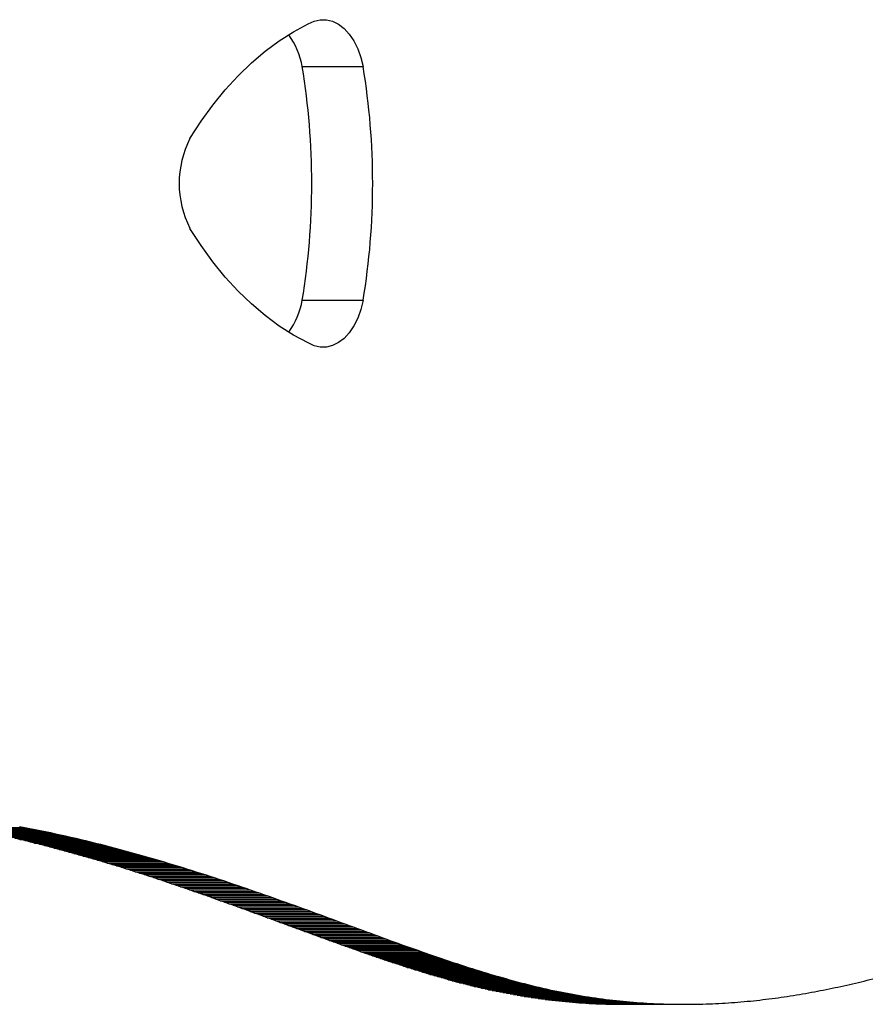
# Model space of a CAD drawing. Units: millimetres. Extents: x 0 to 840, y 0 to 715.
# Drawn here: x 626 to 649, y 406 to 433 of the extents above; entities that cross this region are included whole.
import ezdxf

# ---------------------------------------------------------------- set-up
doc = ezdxf.new("R2010")
doc.units = ezdxf.units.MM

# ---------------------------------------------------------------- blocks, each defined once
blk = doc.blocks.new('0205 2d')
at = {"color": 7, "linetype": 'Continuous', "lineweight": 25}
for p, q in [((633.186, 431.563), (634.842, 431.563)), ((633.186, 425.214), (634.842, 425.214)), ((625.502, 410.916), (625.642, 410.889)), ((623.986, 410.889), (625.642, 410.889)), ((624.127, 410.862), (625.783, 410.862)), ((624.266, 410.835), (625.923, 410.835)), ((624.406, 410.807), (626.062, 410.807)), ((624.545, 410.779), (626.201, 410.779)), ((624.684, 410.75), (626.34, 410.75)), ((624.822, 410.72), (626.478, 410.72)), ((624.959, 410.69), (626.616, 410.69)), ((625.097, 410.66), (626.753, 410.66)), ((625.642, 410.889), (625.783, 410.862)), ((625.783, 410.862), (625.923, 410.835)), ((625.923, 410.835), (626.062, 410.807)), ((626.062, 410.807), (626.201, 410.779)), ((626.201, 410.779), (626.34, 410.75)), ((626.34, 410.75), (626.478, 410.72)), ((626.478, 410.72), (626.616, 410.69)), ((626.616, 410.69), (626.753, 410.66)), ((626.753, 410.66), (626.89, 410.629)), ((625.233, 410.629), (626.89, 410.629)), ((625.37, 410.598), (627.026, 410.598)), ((625.506, 410.566), (625.37, 410.598)), ((625.506, 410.566), (627.162, 410.566)), ((625.641, 410.533), (625.506, 410.566)), ((625.641, 410.533), (627.297, 410.533)), ((625.776, 410.501), (625.641, 410.533)), ((625.776, 410.501), (627.432, 410.501)), ((625.911, 410.467), (625.776, 410.501)), ((625.911, 410.467), (627.567, 410.467)), ((626.045, 410.434), (625.911, 410.467)), ((626.045, 410.434), (627.701, 410.434)), ((626.178, 410.4), (626.045, 410.434)), ((626.178, 410.4), (627.835, 410.4)), ((626.312, 410.365), (626.178, 410.4)), ((626.89, 410.629), (627.026, 410.598)), ((627.026, 410.598), (627.162, 410.566)), ((627.162, 410.566), (627.297, 410.533)), ((627.297, 410.533), (627.432, 410.501)), ((627.432, 410.501), (627.567, 410.467)), ((627.567, 410.467), (627.701, 410.434)), ((627.701, 410.434), (627.835, 410.4)), ((627.835, 410.4), (627.968, 410.365)), ((626.312, 410.365), (627.968, 410.365)), ((626.445, 410.331), (626.312, 410.365)), ((626.445, 410.331), (628.101, 410.331)), ((626.577, 410.296), (626.445, 410.331)), ((626.577, 410.296), (628.233, 410.296)), ((626.709, 410.26), (626.577, 410.296)), ((626.709, 410.26), (628.365, 410.26)), ((626.841, 410.224), (626.709, 410.26)), ((626.841, 410.224), (628.497, 410.224)), ((626.972, 410.188), (626.841, 410.224)), ((626.972, 410.188), (628.628, 410.188)), ((627.102, 410.151), (626.972, 410.188)), ((627.102, 410.151), (628.759, 410.151)), ((627.233, 410.114), (627.102, 410.151)), ((627.233, 410.114), (628.889, 410.114)), ((627.363, 410.077), (627.233, 410.114)), ((627.968, 410.365), (628.101, 410.331)), ((628.101, 410.331), (628.233, 410.296)), ((628.233, 410.296), (628.365, 410.26)), ((628.365, 410.26), (628.497, 410.224)), ((628.497, 410.224), (628.628, 410.188)), ((628.628, 410.188), (628.759, 410.151)), ((628.759, 410.151), (628.889, 410.114)), ((628.889, 410.114), (629.019, 410.077)), ((627.363, 410.077), (629.019, 410.077)), ((627.492, 410.04), (627.363, 410.077)), ((627.492, 410.04), (629.148, 410.04)), ((627.621, 410.002), (627.492, 410.04)), ((627.621, 410.002), (629.277, 410.002)), ((627.75, 409.964), (627.621, 410.002)), ((627.75, 409.964), (629.406, 409.964)), ((627.878, 409.925), (627.75, 409.964)), ((627.878, 409.925), (629.534, 409.925)), ((628.006, 409.887), (627.878, 409.925)), ((628.006, 409.887), (629.662, 409.887)), ((628.133, 409.848), (628.006, 409.887)), ((628.133, 409.848), (629.789, 409.848)), ((628.26, 409.808), (628.133, 409.848)), ((629.019, 410.077), (629.148, 410.04)), ((629.148, 410.04), (629.277, 410.002)), ((629.277, 410.002), (629.406, 409.964)), ((629.406, 409.964), (629.534, 409.925)), ((629.534, 409.925), (629.662, 409.887)), ((629.662, 409.887), (629.789, 409.848)), ((629.789, 409.848), (629.916, 409.808)), ((628.26, 409.808), (629.916, 409.808)), ((628.387, 409.769), (628.26, 409.808)), ((628.387, 409.769), (630.043, 409.769)), ((628.513, 409.729), (628.387, 409.769)), ((628.513, 409.729), (630.169, 409.729)), ((628.639, 409.689), (628.513, 409.729)), ((628.639, 409.689), (630.295, 409.689)), ((628.764, 409.649), (628.639, 409.689)), ((628.764, 409.649), (630.42, 409.649)), ((628.889, 409.609), (628.764, 409.649)), ((628.889, 409.609), (630.545, 409.609)), ((629.014, 409.569), (628.889, 409.609)), ((629.916, 409.808), (630.043, 409.769)), ((630.043, 409.769), (630.169, 409.729)), ((630.169, 409.729), (630.295, 409.689)), ((630.295, 409.689), (630.42, 409.649)), ((630.42, 409.649), (630.545, 409.609)), ((630.545, 409.609), (630.67, 409.569)), ((629.014, 409.569), (630.67, 409.569)), ((629.138, 409.528), (629.014, 409.569)), ((629.138, 409.528), (630.794, 409.528)), ((629.262, 409.487), (629.138, 409.528)), ((629.262, 409.487), (630.918, 409.487)), ((629.385, 409.446), (629.262, 409.487)), ((629.385, 409.446), (631.041, 409.446)), ((629.508, 409.405), (629.385, 409.446)), ((629.508, 409.405), (631.164, 409.405)), ((629.631, 409.363), (629.508, 409.405)), ((629.631, 409.363), (631.287, 409.363)), ((629.753, 409.322), (629.631, 409.363)), ((629.753, 409.322), (631.409, 409.322)), ((629.875, 409.28), (629.753, 409.322)), ((630.67, 409.569), (630.794, 409.528)), ((630.794, 409.528), (630.918, 409.487)), ((630.918, 409.487), (631.041, 409.446)), ((631.041, 409.446), (631.164, 409.405)), ((631.164, 409.405), (631.287, 409.363)), ((631.287, 409.363), (631.409, 409.322)), ((631.409, 409.322), (631.531, 409.28)), ((629.875, 409.28), (631.531, 409.28)), ((629.996, 409.239), (629.875, 409.28)), ((629.996, 409.239), (631.653, 409.239)), ((630.117, 409.197), (629.996, 409.239)), ((630.117, 409.197), (631.774, 409.197)), ((630.238, 409.155), (630.117, 409.197)), ((630.238, 409.155), (631.895, 409.155)), ((630.358, 409.113), (630.238, 409.155)), ((630.358, 409.113), (632.015, 409.113)), ((630.479, 409.071), (630.358, 409.113)), ((630.479, 409.071), (632.135, 409.071)), ((630.598, 409.029), (630.479, 409.071)), ((631.531, 409.28), (631.653, 409.239)), ((631.653, 409.239), (631.774, 409.197)), ((631.774, 409.197), (631.895, 409.155)), ((631.895, 409.155), (632.015, 409.113)), ((632.015, 409.113), (632.135, 409.071)), ((632.135, 409.071), (632.254, 409.029)), ((630.598, 409.029), (632.254, 409.029)), ((630.717, 408.987), (630.598, 409.029)), ((630.717, 408.987), (632.374, 408.987)), ((630.836, 408.945), (630.717, 408.987)), ((630.836, 408.945), (632.493, 408.945)), ((630.955, 408.902), (630.836, 408.945)), ((630.955, 408.902), (632.611, 408.902)), ((631.073, 408.86), (630.955, 408.902)), ((631.073, 408.86), (632.729, 408.86)), ((631.191, 408.818), (631.073, 408.86)), ((631.191, 408.818), (632.847, 408.818)), ((631.308, 408.776), (631.191, 408.818)), ((631.308, 408.776), (632.964, 408.776)), ((631.425, 408.733), (631.308, 408.776)), ((632.254, 409.029), (632.374, 408.987)), ((632.374, 408.987), (632.493, 408.945)), ((632.493, 408.945), (632.611, 408.902)), ((632.611, 408.902), (632.729, 408.86)), ((632.729, 408.86), (632.847, 408.818)), ((632.847, 408.818), (632.964, 408.776)), ((632.964, 408.776), (633.082, 408.733)), ((631.425, 408.733), (633.082, 408.733)), ((631.542, 408.691), (631.425, 408.733)), ((631.542, 408.691), (633.198, 408.691)), ((631.658, 408.649), (631.542, 408.691)), ((631.658, 408.649), (633.315, 408.649)), ((631.774, 408.606), (631.658, 408.649)), ((631.774, 408.606), (633.431, 408.606)), ((631.89, 408.564), (631.774, 408.606)), ((631.89, 408.564), (633.546, 408.564)), ((632.005, 408.522), (631.89, 408.564)), ((632.005, 408.522), (633.662, 408.522)), ((632.12, 408.48), (632.005, 408.522)), ((633.082, 408.733), (633.198, 408.691)), ((633.198, 408.691), (633.315, 408.649)), ((633.315, 408.649), (633.431, 408.606)), ((633.431, 408.606), (633.546, 408.564)), ((633.546, 408.564), (633.662, 408.522)), ((633.662, 408.522), (633.777, 408.48)), ((632.12, 408.48), (633.777, 408.48)), ((632.235, 408.438), (632.12, 408.48)), ((632.235, 408.438), (633.891, 408.438)), ((632.349, 408.396), (632.235, 408.438)), ((632.349, 408.396), (634.005, 408.396)), ((632.463, 408.354), (632.349, 408.396)), ((632.463, 408.354), (634.119, 408.354)), ((632.577, 408.313), (632.463, 408.354)), ((632.577, 408.313), (634.233, 408.313)), ((632.69, 408.271), (632.577, 408.313)), ((632.69, 408.271), (634.346, 408.271)), ((632.803, 408.23), (632.69, 408.271)), ((633.777, 408.48), (633.891, 408.438)), ((633.891, 408.438), (634.005, 408.396)), ((634.005, 408.396), (634.119, 408.354)), ((634.119, 408.354), (634.233, 408.313)), ((634.233, 408.313), (634.346, 408.271)), ((634.346, 408.271), (634.459, 408.23)), ((632.803, 408.23), (634.459, 408.23)), ((632.915, 408.188), (632.803, 408.23)), ((632.915, 408.188), (634.572, 408.188)), ((633.028, 408.147), (632.915, 408.188)), ((633.028, 408.147), (634.684, 408.147)), ((633.139, 408.106), (633.028, 408.147)), ((633.139, 408.106), (634.796, 408.106)), ((633.251, 408.065), (633.139, 408.106)), ((633.251, 408.065), (634.907, 408.065)), ((633.362, 408.024), (633.251, 408.065)), ((633.362, 408.024), (635.019, 408.024)), ((633.473, 407.984), (633.362, 408.024)), ((633.473, 407.984), (635.13, 407.984)), ((633.584, 407.943), (633.473, 407.984)), ((634.459, 408.23), (634.572, 408.188)), ((634.572, 408.188), (634.684, 408.147)), ((634.684, 408.147), (634.796, 408.106)), ((634.796, 408.106), (634.907, 408.065)), ((634.907, 408.065), (635.019, 408.024)), ((635.019, 408.024), (635.13, 407.984)), ((635.13, 407.984), (635.24, 407.943)), ((633.584, 407.943), (635.24, 407.943)), ((633.694, 407.903), (633.584, 407.943)), ((633.694, 407.903), (635.35, 407.903)), ((633.804, 407.863), (633.694, 407.903)), ((633.804, 407.863), (635.46, 407.863)), ((633.914, 407.824), (633.804, 407.863)), ((633.914, 407.824), (635.57, 407.824)), ((634.023, 407.784), (633.914, 407.824)), ((634.023, 407.784), (635.679, 407.784)), ((634.132, 407.745), (634.023, 407.784)), ((634.132, 407.745), (635.788, 407.745)), ((634.241, 407.706), (634.132, 407.745)), ((634.241, 407.706), (635.897, 407.706)), ((634.349, 407.667), (634.241, 407.706)), ((635.24, 407.943), (635.35, 407.903)), ((635.35, 407.903), (635.46, 407.863)), ((635.46, 407.863), (635.57, 407.824)), ((635.57, 407.824), (635.679, 407.784)), ((635.679, 407.784), (635.788, 407.745)), ((635.788, 407.745), (635.897, 407.706)), ((635.897, 407.706), (636.005, 407.667)), ((634.349, 407.667), (636.005, 407.667)), ((634.457, 407.629), (634.349, 407.667)), ((634.457, 407.629), (636.113, 407.629)), ((634.565, 407.59), (634.457, 407.629)), ((634.565, 407.59), (636.221, 407.59)), ((634.672, 407.553), (634.565, 407.59)), ((634.672, 407.553), (636.329, 407.553)), ((634.779, 407.515), (634.672, 407.553)), ((634.779, 407.515), (636.436, 407.515)), ((634.886, 407.478), (634.779, 407.515)), ((634.886, 407.478), (636.543, 407.478)), ((634.993, 407.441), (634.886, 407.478)), ((634.993, 407.441), (636.649, 407.441)), ((635.099, 407.404), (634.993, 407.441)), ((636.005, 407.667), (636.113, 407.629)), ((636.113, 407.629), (636.221, 407.59)), ((636.221, 407.59), (636.329, 407.553)), ((636.329, 407.553), (636.436, 407.515)), ((636.436, 407.515), (636.543, 407.478)), ((636.543, 407.478), (636.649, 407.441)), ((636.649, 407.441), (636.755, 407.404)), ((635.099, 407.404), (636.755, 407.404)), ((635.205, 407.368), (635.099, 407.404)), ((635.205, 407.368), (636.861, 407.368)), ((635.31, 407.332), (635.205, 407.368)), ((635.31, 407.332), (636.967, 407.332)), ((635.416, 407.296), (635.31, 407.332)), ((635.416, 407.296), (637.072, 407.296)), ((635.521, 407.261), (635.416, 407.296)), ((635.521, 407.261), (637.177, 407.261)), ((635.626, 407.226), (635.521, 407.261)), ((635.626, 407.226), (637.282, 407.226)), ((635.73, 407.191), (635.626, 407.226)), ((635.73, 407.191), (637.386, 407.191)), ((635.834, 407.157), (635.73, 407.191)), ((636.755, 407.404), (636.861, 407.368)), ((636.861, 407.368), (636.967, 407.332)), ((636.967, 407.332), (637.072, 407.296)), ((637.072, 407.296), (637.177, 407.261)), ((637.177, 407.261), (637.282, 407.226)), ((637.282, 407.226), (637.386, 407.191)), ((637.386, 407.191), (637.491, 407.157)), ((635.834, 407.157), (637.491, 407.157)), ((635.938, 407.124), (635.834, 407.157)), ((635.938, 407.124), (637.595, 407.124)), ((636.042, 407.09), (635.938, 407.124)), ((636.042, 407.09), (637.698, 407.09)), ((636.145, 407.058), (636.042, 407.09)), ((636.145, 407.058), (637.802, 407.058)), ((636.248, 407.025), (636.145, 407.058)), ((636.248, 407.025), (637.905, 407.025)), ((636.351, 406.993), (636.248, 407.025)), ((636.351, 406.993), (638.007, 406.993)), ((636.454, 406.962), (636.351, 406.993)), ((636.454, 406.962), (638.11, 406.962)), ((636.556, 406.931), (636.454, 406.962)), ((636.556, 406.931), (638.212, 406.931)), ((636.658, 406.9), (636.556, 406.931)), ((636.658, 406.9), (638.314, 406.9)), ((636.759, 406.87), (636.658, 406.9)), ((637.491, 407.157), (637.595, 407.124)), ((637.595, 407.124), (637.698, 407.09)), ((637.698, 407.09), (637.802, 407.058)), ((637.802, 407.058), (637.905, 407.025)), ((637.905, 407.025), (638.007, 406.993)), ((638.007, 406.993), (638.11, 406.962)), ((638.11, 406.962), (638.212, 406.931)), ((638.212, 406.931), (638.314, 406.9)), ((638.314, 406.9), (638.416, 406.87)), ((636.759, 406.87), (638.416, 406.87)), ((636.861, 406.84), (636.759, 406.87)), ((636.861, 406.84), (638.517, 406.84)), ((636.962, 406.811), (636.861, 406.84)), ((636.962, 406.811), (638.618, 406.811)), ((637.063, 406.783), (636.962, 406.811)), ((637.063, 406.783), (638.719, 406.783)), ((637.163, 406.755), (637.063, 406.783)), ((637.163, 406.755), (638.82, 406.755)), ((637.264, 406.727), (637.163, 406.755)), ((637.264, 406.727), (638.92, 406.727)), ((637.364, 406.7), (637.264, 406.727)), ((637.364, 406.7), (639.02, 406.7)), ((637.464, 406.674), (637.364, 406.7)), ((637.464, 406.674), (639.12, 406.674)), ((637.563, 406.648), (637.464, 406.674)), ((637.563, 406.648), (639.22, 406.648)), ((637.663, 406.623), (637.563, 406.648)), ((638.416, 406.87), (638.517, 406.84)), ((638.517, 406.84), (638.618, 406.811)), ((638.618, 406.811), (638.719, 406.783)), ((638.719, 406.783), (638.82, 406.755)), ((638.82, 406.755), (638.92, 406.727)), ((638.92, 406.727), (639.02, 406.7)), ((639.02, 406.7), (639.12, 406.674)), ((639.12, 406.674), (639.22, 406.648)), ((639.22, 406.648), (639.319, 406.623)), ((648.068, 406.626), (648.147, 406.644)), ((648.147, 406.644), (648.225, 406.663)), ((648.225, 406.663), (648.304, 406.681)), ((648.304, 406.681), (648.382, 406.7)), ((648.382, 406.7), (648.461, 406.719)), ((648.461, 406.719), (648.539, 406.738)), ((648.539, 406.738), (648.617, 406.758)), ((648.617, 406.758), (648.695, 406.777)), ((637.663, 406.623), (639.319, 406.623)), ((637.762, 406.598), (637.663, 406.623)), ((637.762, 406.598), (639.418, 406.598)), ((637.861, 406.574), (637.762, 406.598)), ((637.861, 406.574), (639.517, 406.574)), ((637.959, 406.55), (637.861, 406.574)), ((637.959, 406.55), (639.616, 406.55)), ((638.057, 406.528), (637.959, 406.55)), ((638.057, 406.528), (639.714, 406.528)), ((638.156, 406.505), (638.057, 406.528)), ((638.156, 406.505), (639.812, 406.505)), ((638.253, 406.484), (638.156, 406.505)), ((638.253, 406.484), (639.91, 406.484)), ((638.351, 406.463), (638.253, 406.484)), ((638.351, 406.463), (640.007, 406.463)), ((638.448, 406.442), (638.351, 406.463)), ((638.448, 406.442), (640.105, 406.442)), ((638.545, 406.422), (638.448, 406.442)), ((638.545, 406.422), (640.202, 406.422)), ((638.642, 406.403), (638.545, 406.422)), ((638.642, 406.403), (640.299, 406.403)), ((638.739, 406.385), (638.642, 406.403)), ((638.739, 406.385), (640.395, 406.385)), ((638.835, 406.367), (638.739, 406.385)), ((638.835, 406.367), (640.492, 406.367)), ((638.931, 406.35), (638.835, 406.367)), ((639.319, 406.623), (639.418, 406.598)), ((639.418, 406.598), (639.517, 406.574)), ((639.517, 406.574), (639.616, 406.55)), ((639.616, 406.55), (639.714, 406.528)), ((639.714, 406.528), (639.812, 406.505)), ((639.812, 406.505), (639.91, 406.484)), ((639.91, 406.484), (640.007, 406.463)), ((640.007, 406.463), (640.105, 406.442)), ((640.105, 406.442), (640.202, 406.422)), ((640.202, 406.422), (640.299, 406.403)), ((640.299, 406.403), (640.395, 406.385)), ((640.395, 406.385), (640.492, 406.367)), ((640.492, 406.367), (640.588, 406.35)), ((646.701, 406.355), (646.782, 406.369)), ((646.782, 406.369), (646.864, 406.383)), ((646.864, 406.383), (646.945, 406.397)), ((646.945, 406.397), (647.027, 406.412)), ((647.027, 406.412), (647.108, 406.427)), ((647.108, 406.427), (647.189, 406.442)), ((647.189, 406.442), (647.269, 406.458)), ((647.269, 406.458), (647.35, 406.473)), ((647.35, 406.473), (647.43, 406.489)), ((647.43, 406.489), (647.511, 406.506)), ((647.511, 406.506), (647.591, 406.522)), ((647.591, 406.522), (647.671, 406.539)), ((647.671, 406.539), (647.75, 406.556)), ((647.75, 406.556), (647.83, 406.573)), ((647.83, 406.573), (647.909, 406.591)), ((647.909, 406.591), (647.989, 406.608)), ((647.989, 406.608), (648.068, 406.626)), ((638.931, 406.35), (640.588, 406.35)), ((639.027, 406.333), (638.931, 406.35)), ((639.027, 406.333), (640.684, 406.333)), ((639.123, 406.317), (639.027, 406.333)), ((639.123, 406.317), (640.779, 406.317)), ((639.219, 406.301), (639.123, 406.317)), ((639.219, 406.301), (640.875, 406.301)), ((639.314, 406.286), (639.219, 406.301)), ((639.314, 406.286), (640.97, 406.286)), ((639.409, 406.272), (639.314, 406.286)), ((639.409, 406.272), (641.065, 406.272)), ((639.504, 406.258), (639.409, 406.272)), ((639.504, 406.258), (641.16, 406.258)), ((639.598, 406.245), (639.504, 406.258)), ((639.598, 406.245), (641.254, 406.245)), ((639.692, 406.232), (639.598, 406.245)), ((639.692, 406.232), (641.349, 406.232)), ((639.786, 406.22), (639.692, 406.232)), ((639.786, 406.22), (641.443, 406.22)), ((639.88, 406.208), (639.786, 406.22)), ((639.88, 406.208), (641.537, 406.208)), ((639.974, 406.197), (639.88, 406.208)), ((639.974, 406.197), (641.63, 406.197)), ((640.067, 406.187), (639.974, 406.197)), ((640.067, 406.187), (641.724, 406.187)), ((640.16, 406.177), (640.067, 406.187)), ((640.16, 406.177), (641.817, 406.177)), ((640.253, 406.168), (640.16, 406.177)), ((640.253, 406.168), (641.91, 406.168)), ((640.346, 406.159), (640.253, 406.168)), ((640.346, 406.159), (642.002, 406.159)), ((640.438, 406.15), (640.346, 406.159)), ((640.438, 406.15), (642.095, 406.15)), ((640.531, 406.143), (640.438, 406.15)), ((640.531, 406.143), (642.187, 406.143)), ((640.623, 406.135), (640.531, 406.143)), ((640.588, 406.35), (640.684, 406.333)), ((640.623, 406.135), (642.279, 406.135)), ((640.715, 406.129), (640.623, 406.135)), ((640.684, 406.333), (640.779, 406.317)), ((640.715, 406.129), (642.371, 406.129)), ((640.806, 406.122), (640.715, 406.129)), ((640.779, 406.317), (640.875, 406.301)), ((640.806, 406.122), (642.463, 406.122)), ((640.897, 406.117), (640.806, 406.122)), ((640.875, 406.301), (640.97, 406.286)), ((640.897, 406.117), (642.554, 406.117)), ((640.989, 406.112), (640.897, 406.117)), ((640.97, 406.286), (641.065, 406.272)), ((640.989, 406.112), (642.645, 406.112)), ((641.08, 406.107), (640.989, 406.112)), ((641.065, 406.272), (641.16, 406.258)), ((641.08, 406.107), (642.736, 406.107)), ((641.17, 406.103), (641.08, 406.107)), ((641.16, 406.258), (641.254, 406.245)), ((641.17, 406.103), (642.827, 406.103)), ((641.261, 406.099), (641.17, 406.103)), ((641.254, 406.245), (641.349, 406.232)), ((641.261, 406.099), (642.917, 406.099)), ((641.351, 406.096), (641.261, 406.099)), ((641.349, 406.232), (641.443, 406.22)), ((641.351, 406.096), (643.007, 406.096)), ((641.441, 406.093), (641.351, 406.096)), ((641.441, 406.093), (643.098, 406.093)), ((641.531, 406.091), (641.441, 406.093)), ((641.443, 406.22), (641.537, 406.208)), ((641.537, 406.208), (641.63, 406.197)), ((641.63, 406.197), (641.724, 406.187)), ((641.724, 406.187), (641.817, 406.177)), ((641.817, 406.177), (641.91, 406.168)), ((641.91, 406.168), (642.002, 406.159)), ((642.002, 406.159), (642.095, 406.15)), ((642.095, 406.15), (642.187, 406.143)), ((642.187, 406.143), (642.279, 406.135)), ((642.279, 406.135), (642.371, 406.129)), ((642.371, 406.129), (642.463, 406.122)), ((642.463, 406.122), (642.554, 406.117)), ((642.554, 406.117), (642.645, 406.112)), ((642.645, 406.112), (642.736, 406.107)), ((642.736, 406.107), (642.827, 406.103)), ((642.827, 406.103), (642.917, 406.099)), ((642.917, 406.099), (643.007, 406.096)), ((643.007, 406.096), (643.098, 406.093)), ((643.098, 406.093), (643.187, 406.091)), ((643.987, 406.091), (644.075, 406.093)), ((644.075, 406.093), (644.162, 406.096)), ((644.162, 406.096), (644.25, 406.099)), ((644.25, 406.099), (644.337, 406.103)), ((644.337, 406.103), (644.424, 406.107)), ((644.424, 406.107), (644.511, 406.111)), ((644.511, 406.111), (644.597, 406.116)), ((644.597, 406.116), (644.684, 406.121)), ((644.684, 406.121), (644.77, 406.126)), ((644.77, 406.126), (644.856, 406.132)), ((644.856, 406.132), (644.942, 406.139)), ((644.942, 406.139), (645.027, 406.146)), ((645.027, 406.146), (645.113, 406.153)), ((645.113, 406.153), (645.198, 406.16)), ((645.198, 406.16), (645.283, 406.168)), ((645.283, 406.168), (645.368, 406.176)), ((645.368, 406.176), (645.453, 406.185)), ((645.453, 406.185), (645.537, 406.194)), ((645.537, 406.194), (645.621, 406.203)), ((645.621, 406.203), (645.705, 406.213)), ((645.705, 406.213), (645.789, 406.223)), ((645.789, 406.223), (645.873, 406.233)), ((645.873, 406.233), (645.957, 406.244)), ((645.957, 406.244), (646.04, 406.255)), ((646.04, 406.255), (646.123, 406.266)), ((646.123, 406.266), (646.206, 406.278)), ((646.206, 406.278), (646.289, 406.29)), ((646.289, 406.29), (646.372, 406.302)), ((646.372, 406.302), (646.454, 406.315)), ((646.454, 406.315), (646.537, 406.328)), ((646.537, 406.328), (646.619, 406.341)), ((646.619, 406.341), (646.701, 406.355)), ((641.531, 406.091), (643.187, 406.091)), ((641.621, 406.089), (641.531, 406.091)), ((641.621, 406.089), (643.277, 406.089)), ((641.71, 406.087), (641.621, 406.089)), ((641.71, 406.087), (643.367, 406.087)), ((641.799, 406.087), (641.71, 406.087)), ((641.799, 406.087), (643.456, 406.087)), ((641.888, 406.086), (641.799, 406.087)), ((641.888, 406.086), (643.545, 406.086)), ((643.187, 406.091), (643.277, 406.089)), ((643.277, 406.089), (643.367, 406.087)), ((643.367, 406.087), (643.456, 406.087)), ((643.456, 406.087), (643.545, 406.086)), ((643.545, 406.086), (643.634, 406.086)), ((643.634, 406.086), (643.722, 406.087)), ((643.722, 406.087), (643.811, 406.088)), ((643.811, 406.088), (643.899, 406.089)), ((643.899, 406.089), (643.987, 406.091))]:
    blk.add_line(p, q, dxfattribs=at)
at = {"color": 7, "linetype": 'Continuous', "lineweight": 25, "flags": 128}
for points in [[(630.133, 429.607), (630.438, 430.077), (630.758, 430.519), (631.093, 430.931), (631.442, 431.313), (631.803, 431.663), (632.176, 431.979), (632.559, 432.262), (632.95, 432.509), (633.35, 432.721)], [(633.35, 432.721), (633.511, 432.799), (633.677, 432.838), (633.845, 432.837), (634.011, 432.796), (634.171, 432.716), (634.323, 432.598), (634.462, 432.445), (634.586, 432.261), (634.692, 432.05), (634.778, 431.815), (634.842, 431.563)], [(633.35, 424.055), (632.95, 424.267), (632.559, 424.514), (632.176, 424.797), (631.803, 425.114), (631.442, 425.463), (631.093, 425.845), (630.758, 426.257), (630.438, 426.699), (630.133, 427.169)], [(634.842, 425.214), (634.778, 424.962), (634.692, 424.728), (634.585, 424.516), (634.461, 424.333), (634.322, 424.18), (634.171, 424.063), (634.01, 423.982), (633.845, 423.941), (633.677, 423.939), (633.511, 423.978), (633.35, 424.055)]]:
    blk.add_lwpolyline(points, dxfattribs=at)
at = {"color": 7, "linetype": 'Continuous', "lineweight": 25}
for centre, radius, start, end in [((631.091, 431.186), 2.128, 10.2022, 35.7707), ((613.81, 428.388), 19.634, 350.6958, 9.3042), ((615.465, 428.388), 19.635, 350.6963, 9.3037), ((632.512, 428.388), 2.673, 152.8786, 207.1214), ((631.089, 425.595), 2.131, 324.1492, 349.6867)]:
    blk.add_arc(centre, radius, start, end, dxfattribs=at)

msp = doc.modelspace()

# ---------------------------------------------------------------- block references
msp.add_blockref('0205 2d', (0, 0))

doc.saveas('drawing.dxf')
